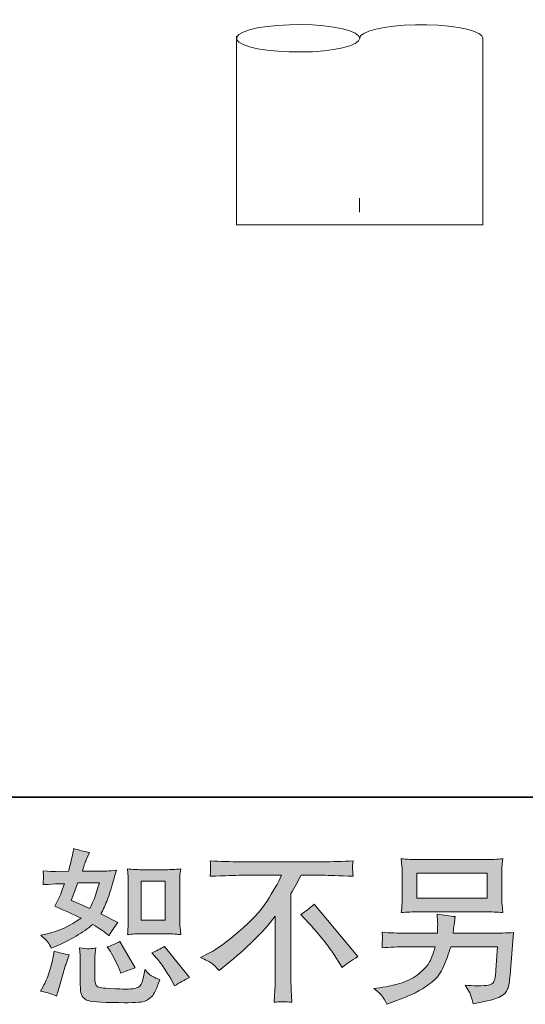
# Model space of a CAD drawing. Units: inches. Extents: x -395 to 555, y -513 to 167.
# Drawn here: x 206 to 274, y -513 to -379 of the extents above; entities that cross this region are included whole.
import ezdxf

# ---------------------------------------------------------------- set-up
doc = ezdxf.new("R2010")
doc.units = ezdxf.units.IN
doc.header["$MEASUREMENT"] = 0
doc.layers.add('图层 1', color=7, linetype='Continuous')

msp = doc.modelspace()

# ---------------------------------------------------------------- hatches: boundary and pattern name
at = {"layer": '图层 1'}
h = msp.add_hatch(color=7, dxfattribs=at)
h.dxf.hatch_style = 2
edge = h.paths.add_edge_path()
edge.add_spline(control_points=[(222.22, -503.27), (222.22, -503.27), (225.47, -503.27), (225.47, -503.27), (226.09, -503.27), (226.77, -503.31), (227.51, -503.38), (227.51, -503.38), (227.42, -502.43), (227.42, -502.43), (227.4, -502.3), (227.4, -502), (227.4, -501.53), (227.4, -501.53), (227.4, -496.25), (227.4, -496.25), (227.4, -495.9), (227.4, -495.62), (227.4, -495.41), (227.41, -495.19), (227.45, -494.88), (227.51, -494.47), (226.8, -494.55), (226.13, -494.58), (225.49, -494.58), (225.49, -494.58), (222.22, -494.58), (222.22, -494.58), (221.59, -494.58), (220.94, -494.55), (220.29, -494.47), (220.36, -495.32), (220.4, -495.92), (220.4, -496.25), (220.4, -496.25), (220.4, -501.53), (220.4, -501.53), (220.4, -501.79), (220.39, -502.08), (220.36, -502.38), (220.34, -502.68), (220.32, -503.01), (220.29, -503.38), (220.96, -503.31), (221.6, -503.27), (222.22, -503.27)], knot_values=[0, 0, 0, 0, 1, 1, 1, 2, 2, 2, 3, 3, 3, 4, 4, 4, 5, 5, 5, 6, 6, 6, 7, 7, 7, 8, 8, 8, 9, 9, 9, 10, 10, 10, 11, 11, 11, 12, 12, 12, 13, 13, 13, 14, 14, 14, 15, 15, 15, 15], degree=3, periodic=0)
h.paths.add_polyline_path([(222.15, -496.15), (225.41, -496.15), (225.41, -501.43), (222.15, -501.43)])
edge = h.paths.add_edge_path()
edge.add_spline(control_points=[(224.28, -506.62), (224.65, -507.05), (225.03, -507.57), (225.42, -508.18), (225.81, -508.78), (226.09, -509.21), (226.23, -509.47), (226.23, -509.47), (226.68, -510.36), (226.68, -510.36), (227.33, -509.91), (228, -509.53), (228.7, -509.22), (228.7, -509.22), (225.32, -505), (225.32, -505), (224.73, -505.34), (224.15, -505.63), (223.59, -505.86), (223.59, -505.86), (224.28, -506.62), (224.28, -506.62)], knot_values=[0, 0, 0, 0, 1, 1, 1, 2, 2, 2, 3, 3, 3, 4, 4, 4, 5, 5, 5, 6, 6, 6, 7, 7, 7, 7], degree=3, periodic=0)
edge = h.paths.add_edge_path()
edge.add_spline(control_points=[(217.85, -505.49), (217.98, -505.69), (218.2, -506.09), (218.5, -506.67), (218.79, -507.26), (218.99, -507.67), (219.1, -507.91), (219.1, -507.91), (219.38, -508.64), (219.38, -508.64), (219.99, -508.36), (220.64, -508.11), (221.34, -507.89), (221.34, -507.89), (219.23, -504.33), (219.23, -504.33), (218.67, -504.66), (218.1, -504.89), (217.54, -505.04), (217.54, -505.04), (217.85, -505.49), (217.85, -505.49)], knot_values=[0, 0, 0, 0, 1, 1, 1, 2, 2, 2, 3, 3, 3, 4, 4, 4, 5, 5, 5, 6, 6, 6, 7, 7, 7, 7], degree=3, periodic=0)
edge = h.paths.add_edge_path()
edge.add_spline(control_points=[(210.65, -511.73), (210.65, -511.73), (210.85, -511.02), (210.85, -511.02), (210.85, -511.02), (211.4, -509.13), (211.4, -509.13), (211.65, -508.23), (211.83, -507.64), (211.94, -507.35), (211.94, -507.35), (212.36, -506.11), (212.36, -506.11), (211.66, -506.01), (210.99, -505.85), (210.33, -505.64), (210.33, -505.64), (210.2, -506.42), (210.2, -506.42), (210.1, -507.01), (209.91, -507.7), (209.65, -508.49), (209.39, -509.27), (209.13, -509.92), (208.84, -510.42), (208.84, -510.42), (208.49, -511.07), (208.49, -511.07), (209.24, -511.2), (209.96, -511.42), (210.65, -511.73)], knot_values=[0, 0, 0, 0, 1, 1, 1, 2, 2, 2, 3, 3, 3, 4, 4, 4, 5, 5, 5, 6, 6, 6, 7, 7, 7, 8, 8, 8, 9, 9, 9, 10, 10, 10, 10], degree=3, periodic=0)
edge = h.paths.add_edge_path()
edge.add_spline(control_points=[(214.94, -505.32), (214.72, -505.31), (214.33, -505.27), (213.77, -505.2), (213.77, -505.2), (213.85, -506.2), (213.85, -506.2), (213.87, -506.35), (213.88, -506.66), (213.88, -507.13), (213.88, -507.13), (213.88, -510.18), (213.88, -510.18), (213.88, -510.82), (213.93, -511.27), (214.03, -511.53), (214.13, -511.8), (214.37, -512.05), (214.74, -512.27), (215.12, -512.49), (216.57, -512.61), (219.09, -512.62), (221, -512.65), (222.16, -512.59), (222.56, -512.45), (222.96, -512.3), (223.31, -512.08), (223.6, -511.78), (223.9, -511.48), (224.25, -510.73), (224.67, -509.53), (223.88, -509.18), (223.39, -508.9), (223.2, -508.72), (223.01, -508.53), (222.82, -508.33), (222.65, -508.11), (222.65, -508.11), (222.58, -508.51), (222.58, -508.51), (222.42, -509.47), (222.21, -510.1), (221.96, -510.38), (221.7, -510.66), (221.07, -510.79), (220.04, -510.78), (219.53, -510.78), (219.07, -510.76), (218.67, -510.73), (218.67, -510.73), (217.33, -510.65), (217.33, -510.65), (216.92, -510.65), (216.6, -510.6), (216.4, -510.52), (216.2, -510.44), (216.06, -510.33), (215.98, -510.18), (215.9, -510.03), (215.86, -509.75), (215.86, -509.33), (215.86, -509.33), (215.86, -507.13), (215.86, -507.13), (215.86, -506.79), (215.86, -506.49), (215.87, -506.25), (215.88, -506.01), (215.92, -505.66), (215.97, -505.2), (215.5, -505.29), (215.15, -505.32), (214.94, -505.32)], knot_values=[0, 0, 0, 0, 1, 1, 1, 2, 2, 2, 3, 3, 3, 4, 4, 4, 5, 5, 5, 6, 6, 6, 7, 7, 7, 8, 8, 8, 9, 9, 9, 10, 10, 10, 11, 11, 11, 12, 12, 12, 13, 13, 13, 14, 14, 14, 15, 15, 15, 16, 16, 16, 17, 17, 17, 18, 18, 18, 19, 19, 19, 20, 20, 20, 21, 21, 21, 22, 22, 22, 23, 23, 23, 24, 24, 24, 24], degree=3, periodic=0)
edge = h.paths.add_edge_path()
edge.add_spline(control_points=[(209.47, -504.42), (209.62, -504.63), (209.77, -504.9), (209.93, -505.24), (209.93, -505.24), (210.45, -505.02), (210.45, -505.02), (212.55, -504.11), (214.26, -503.11), (215.58, -502), (216.49, -502.57), (217, -502.91), (217.12, -503), (217.12, -503), (217.78, -503.55), (217.78, -503.55), (218.11, -502.93), (218.51, -502.33), (218.98, -501.75), (218.98, -501.75), (216.67, -500.59), (216.67, -500.59), (217.01, -499.94), (217.31, -499.29), (217.56, -498.64), (217.81, -498), (218.22, -496.67), (218.78, -494.66), (217.75, -494.75), (217.07, -494.79), (216.76, -494.79), (216.76, -494.79), (214.16, -494.79), (214.16, -494.79), (214.34, -494.15), (214.51, -493.64), (214.69, -493.26), (214.69, -493.26), (215.14, -492.23), (215.14, -492.23), (214.35, -492.11), (213.64, -491.93), (213, -491.68), (213, -491.68), (212.87, -492.34), (212.87, -492.34), (212.69, -493.2), (212.49, -494.02), (212.27, -494.79), (212.27, -494.79), (210.53, -494.81), (210.53, -494.81), (210.22, -494.83), (209.65, -494.8), (208.82, -494.72), (208.82, -494.72), (208.89, -495.39), (208.89, -495.39), (208.89, -495.49), (208.88, -495.67), (208.87, -495.9), (208.85, -496.14), (208.84, -496.38), (208.82, -496.61), (208.82, -496.61), (209.51, -496.57), (209.51, -496.57), (209.51, -496.57), (210.53, -496.5), (210.53, -496.5), (210.53, -496.5), (211.71, -496.48), (211.71, -496.48), (211.39, -497.46), (211.13, -498.14), (210.93, -498.53), (210.93, -498.53), (210.42, -499.55), (210.42, -499.55), (211.73, -500.1), (212.91, -500.63), (213.98, -501.15), (212.51, -502.22), (210.93, -502.94), (209.22, -503.31), (209.22, -503.31), (208.51, -503.46), (208.51, -503.46), (209.01, -503.89), (209.33, -504.21), (209.47, -504.42)], knot_values=[0, 0, 0, 0, 1, 1, 1, 2, 2, 2, 3, 3, 3, 4, 4, 4, 5, 5, 5, 6, 6, 6, 7, 7, 7, 8, 8, 8, 9, 9, 9, 10, 10, 10, 11, 11, 11, 12, 12, 12, 13, 13, 13, 14, 14, 14, 15, 15, 15, 16, 16, 16, 17, 17, 17, 18, 18, 18, 19, 19, 19, 20, 20, 20, 21, 21, 21, 22, 22, 22, 23, 23, 23, 24, 24, 24, 25, 25, 25, 26, 26, 26, 27, 27, 27, 28, 28, 28, 29, 29, 29, 30, 30, 30, 30], degree=3, periodic=0)
edge = h.paths.add_edge_path()
edge.add_spline(control_points=[(213.56, -496.36), (213.56, -496.36), (216.47, -496.36), (216.47, -496.36), (216.47, -496.36), (216.23, -497.12), (216.23, -497.12), (216.23, -497.12), (215.85, -498.34), (215.85, -498.34), (215.75, -498.62), (215.52, -499.13), (215.16, -499.85), (214.37, -499.51), (213.54, -499.14), (212.65, -498.74), (212.65, -498.74), (213.56, -496.36), (213.56, -496.36)], knot_values=[0, 0, 0, 0, 1, 1, 1, 2, 2, 2, 3, 3, 3, 4, 4, 4, 5, 5, 5, 6, 6, 6, 6], degree=3, periodic=0)
h = msp.add_hatch(color=7, dxfattribs=at)
h.dxf.hatch_style = 2
edge = h.paths.add_edge_path()
edge.add_spline(control_points=[(230.22, -506.5), (230.22, -506.5), (231.42, -505.88), (231.42, -505.88), (232.43, -505.36), (233.76, -504.39), (235.42, -502.97), (237.08, -501.56), (238.34, -500.19), (239.2, -498.88), (240.06, -497.57), (240.74, -496.39), (241.22, -495.34), (241.22, -495.34), (235.78, -495.34), (235.78, -495.34), (234.95, -495.34), (233.53, -495.38), (231.51, -495.47), (231.54, -495.16), (231.56, -494.93), (231.56, -494.78), (231.57, -494.63), (231.58, -494.49), (231.58, -494.38), (231.59, -494.26), (231.57, -493.92), (231.51, -493.37), (232.89, -493.46), (234.28, -493.5), (235.67, -493.5), (235.67, -493.5), (246.71, -493.5), (246.71, -493.5), (248.12, -493.5), (249.53, -493.46), (250.94, -493.37), (250.89, -493.69), (250.86, -493.92), (250.86, -494.05), (250.85, -494.18), (250.85, -494.3), (250.86, -494.41), (250.86, -494.52), (250.89, -494.87), (250.94, -495.47), (249, -495.38), (247.62, -495.34), (246.8, -495.34), (246.8, -495.34), (243.87, -495.34), (243.87, -495.34), (243.42, -496.17), (242.96, -497), (242.47, -497.83), (242.47, -497.83), (242.47, -508.86), (242.47, -508.86), (242.45, -509.36), (242.47, -510.04), (242.53, -510.88), (242.53, -510.88), (242.62, -512.57), (242.62, -512.57), (241.71, -512.5), (240.9, -512.5), (240.21, -512.57), (240.25, -511.76), (240.29, -511.08), (240.32, -510.56), (240.35, -510.03), (240.36, -509.48), (240.36, -508.9), (240.36, -508.9), (240.36, -500.9), (240.36, -500.9), (238.64, -503.09), (236.43, -505.27), (233.73, -507.44), (233.73, -507.44), (232.73, -508.24), (232.73, -508.24), (232.33, -507.79), (231.99, -507.47), (231.72, -507.28), (231.44, -507.09), (230.95, -506.83), (230.22, -506.5)], knot_values=[0, 0, 0, 0, 1, 1, 1, 2, 2, 2, 3, 3, 3, 4, 4, 4, 5, 5, 5, 6, 6, 6, 7, 7, 7, 8, 8, 8, 9, 9, 9, 10, 10, 10, 11, 11, 11, 12, 12, 12, 13, 13, 13, 14, 14, 14, 15, 15, 15, 16, 16, 16, 17, 17, 17, 18, 18, 18, 19, 19, 19, 20, 20, 20, 21, 21, 21, 22, 22, 22, 23, 23, 23, 24, 24, 24, 25, 25, 25, 26, 26, 26, 27, 27, 27, 28, 28, 28, 29, 29, 29, 29], degree=3, periodic=0)
edge = h.paths.add_edge_path()
edge.add_spline(control_points=[(243.81, -500.65), (244.39, -500.31), (244.99, -499.85), (245.63, -499.27), (245.63, -499.27), (251.59, -506.36), (251.59, -506.36), (250.69, -506.91), (249.97, -507.41), (249.46, -507.85), (249.46, -507.85), (248.12, -505.78), (248.12, -505.78), (247.81, -505.31), (247.32, -504.66), (246.66, -503.86), (246, -503.05), (245.42, -502.37), (244.92, -501.82), (244.92, -501.82), (243.81, -500.65), (243.81, -500.65)], knot_values=[0, 0, 0, 0, 1, 1, 1, 2, 2, 2, 3, 3, 3, 4, 4, 4, 5, 5, 5, 6, 6, 6, 7, 7, 7, 7], degree=3, periodic=0)
h = msp.add_hatch(color=7, dxfattribs=at)
h.dxf.hatch_style = 2
h.paths.add_polyline_path([(259.57, -495.05), (269.14, -495.05), (269.14, -498.46), (259.57, -498.46)])
edge = h.paths.add_edge_path()
edge.add_spline(control_points=[(254.84, -511.68), (255.02, -511.91), (255.24, -512.3), (255.5, -512.85), (255.5, -512.85), (256.14, -512.6), (256.14, -512.6), (257.82, -511.98), (258.99, -511.49), (259.66, -511.13), (260.34, -510.78), (261.01, -510.33), (261.68, -509.78), (262.35, -509.23), (262.86, -508.54), (263.22, -507.71), (263.58, -506.88), (263.91, -505.99), (264.19, -505.04), (264.19, -505.04), (270.55, -505.04), (270.55, -505.04), (270.55, -505.04), (270.33, -508.18), (270.33, -508.18), (270.28, -508.64), (270.25, -508.95), (270.24, -509.12), (270.22, -509.29), (270.14, -509.54), (269.98, -509.87), (269.82, -510.19), (269.11, -510.35), (267.82, -510.33), (267.24, -510.33), (266.67, -510.3), (266.13, -510.24), (266.56, -510.93), (266.79, -511.31), (266.84, -511.41), (266.88, -511.5), (267.01, -511.96), (267.22, -512.78), (269.19, -512.42), (270.42, -512.1), (270.94, -511.8), (271.45, -511.5), (271.77, -511.16), (271.91, -510.76), (272.06, -510.37), (272.17, -509.74), (272.24, -508.87), (272.24, -508.87), (272.69, -503.11), (272.69, -503.11), (271.71, -503.17), (270.8, -503.2), (269.97, -503.2), (269.97, -503.2), (264.5, -503.2), (264.5, -503.2), (264.5, -503.2), (264.57, -502.54), (264.57, -502.54), (264.57, -502.54), (264.68, -501.74), (264.68, -501.74), (264.68, -501.74), (264.79, -500.94), (264.79, -500.94), (264.05, -500.88), (263.24, -500.76), (262.35, -500.6), (262.35, -500.6), (262.39, -501.67), (262.39, -501.67), (262.39, -501.67), (262.41, -502.07), (262.41, -502.07), (262.41, -502.16), (262.4, -502.31), (262.39, -502.52), (262.38, -502.74), (262.37, -502.97), (262.37, -503.2), (262.37, -503.2), (258.21, -503.2), (258.21, -503.2), (256.96, -503.2), (255.85, -503.16), (254.85, -503.07), (254.85, -503.07), (254.9, -503.74), (254.9, -503.74), (254.91, -504), (254.91, -504.15), (254.9, -504.19), (254.9, -504.23), (254.89, -504.33), (254.88, -504.48), (254.87, -504.63), (254.87, -504.87), (254.85, -505.17), (255.93, -505.09), (257.05, -505.04), (258.21, -505.04), (258.21, -505.04), (262.08, -505.04), (262.08, -505.04), (261.77, -506.09), (261.48, -506.84), (261.21, -507.27), (260.94, -507.7), (260.49, -508.17), (259.86, -508.7), (259.23, -509.22), (258.48, -509.63), (257.61, -509.92), (256.73, -510.21), (255.7, -510.44), (254.52, -510.6), (254.52, -510.6), (253.76, -510.71), (253.76, -510.71), (254.3, -511.13), (254.65, -511.45), (254.84, -511.68)], knot_values=[0, 0, 0, 0, 1, 1, 1, 2, 2, 2, 3, 3, 3, 4, 4, 4, 5, 5, 5, 6, 6, 6, 7, 7, 7, 8, 8, 8, 9, 9, 9, 10, 10, 10, 11, 11, 11, 12, 12, 12, 13, 13, 13, 14, 14, 14, 15, 15, 15, 16, 16, 16, 17, 17, 17, 18, 18, 18, 19, 19, 19, 20, 20, 20, 21, 21, 21, 22, 22, 22, 23, 23, 23, 24, 24, 24, 25, 25, 25, 26, 26, 26, 27, 27, 27, 28, 28, 28, 29, 29, 29, 30, 30, 30, 31, 31, 31, 32, 32, 32, 33, 33, 33, 34, 34, 34, 35, 35, 35, 36, 36, 36, 37, 37, 37, 38, 38, 38, 39, 39, 39, 40, 40, 40, 41, 41, 41, 42, 42, 42, 42], degree=3, periodic=0)
edge = h.paths.add_edge_path()
edge.add_spline(control_points=[(259.76, -500.3), (259.76, -500.3), (268.93, -500.3), (268.93, -500.3), (269.71, -500.3), (270.48, -500.33), (271.24, -500.41), (271.24, -500.41), (271.15, -499.31), (271.15, -499.31), (271.14, -499.16), (271.13, -498.79), (271.13, -498.17), (271.13, -498.17), (271.13, -495.38), (271.13, -495.38), (271.13, -494.86), (271.13, -494.46), (271.14, -494.2), (271.14, -493.95), (271.18, -493.57), (271.24, -493.1), (270.48, -493.17), (269.71, -493.21), (268.93, -493.21), (268.93, -493.21), (259.78, -493.21), (259.78, -493.21), (259, -493.21), (258.22, -493.17), (257.47, -493.1), (257.47, -493.1), (257.56, -494.17), (257.56, -494.17), (257.57, -494.34), (257.58, -494.74), (257.58, -495.38), (257.58, -495.38), (257.58, -498.15), (257.58, -498.15), (257.58, -498.64), (257.57, -499.02), (257.56, -499.29), (257.54, -499.56), (257.51, -499.93), (257.47, -500.41), (258.22, -500.33), (258.99, -500.3), (259.76, -500.3)], knot_values=[0, 0, 0, 0, 1, 1, 1, 2, 2, 2, 3, 3, 3, 4, 4, 4, 5, 5, 5, 6, 6, 6, 7, 7, 7, 8, 8, 8, 9, 9, 9, 10, 10, 10, 11, 11, 11, 12, 12, 12, 13, 13, 13, 14, 14, 14, 15, 15, 15, 16, 16, 16, 16], degree=3, periodic=0)

# ---------------------------------------------------------------- linework, layer by layer
at = {"layer": '图层 1', "color": 7, "lineweight": 35}
msp.add_lwpolyline([(555.08, -484.73), (-391.59, -484.73), (-391.59, 128.45), (555.08, 128.45), (555.08, -484.73)], dxfattribs=at)
at = {"layer": '图层 1', "color": 7, "lineweight": 9}
for points in [[(251.82, -381.74), (251.65, -382.1), (251.2, -382.45), (250.48, -382.77), (249.49, -383.05), (248.3, -383.28), (246.93, -383.46), (245.41, -383.57), (243.84, -383.61), (242.26, -383.61), (240.72, -383.51), (239.27, -383.37), (237.96, -383.16), (236.87, -382.9), (236.01, -382.6), (235.42, -382.28), (235.12, -381.94), (235.12, -381.58), (235.42, -381.22), (236.01, -380.91), (236.87, -380.62), (237.96, -380.35), (239.27, -380.15), (240.72, -380), (242.26, -379.91), (243.84, -379.89), (245.41, -379.94), (246.93, -380.05), (248.3, -380.24), (249.49, -380.47), (250.48, -380.74), (251.2, -381.06), (251.65, -381.4), (251.82, -381.74)], [(268.54, -381.74), (268.41, -381.41), (267.98, -381.08), (267.29, -380.78), (266.36, -380.51), (265.22, -380.28), (263.9, -380.09), (262.48, -379.96), (260.95, -379.91), (259.4, -379.91), (257.88, -379.96), (256.44, -380.09), (255.13, -380.28), (253.99, -380.51), (253.07, -380.78), (252.37, -381.08), (251.95, -381.41), (251.82, -381.74)], [(235.09, -381.48), (235.09, -407.07)], [(268.54, -381.74), (268.54, -407.07)], [(235.09, -407.07), (235.09, -407.07)], [(235.09, -407.07), (235.09, -407.07)], [(235.09, -407.07), (268.53, -407.07)], [(235.09, -407.07), (235.09, -407.07)], [(268.54, -407.07), (268.54, -407.07)]]:
    msp.add_lwpolyline(points, dxfattribs=at)
at = {"layer": '图层 1', "color": 7, "lineweight": 5}
msp.add_lwpolyline([(251.81, -403.43), (251.81, -405.33)], dxfattribs=at)
at = {"layer": '图层 1', "color": 7, "lineweight": 0}
for points in [[(259.57, -495.05), (269.14, -495.05), (269.14, -498.46), (259.57, -498.46), (259.57, -495.05)], [(222.15, -496.15), (225.41, -496.15), (225.41, -501.43), (222.15, -501.43), (222.15, -496.15)]]:
    msp.add_lwpolyline(points, dxfattribs=at)
for points, knots in [([(209.47, -504.42), (209.62, -504.63), (209.77, -504.9), (209.93, -505.24), (209.93, -505.24), (210.45, -505.02), (210.45, -505.02), (212.55, -504.11), (214.26, -503.11), (215.58, -502), (216.49, -502.57), (217, -502.91), (217.12, -503), (217.12, -503), (217.78, -503.55), (217.78, -503.55), (218.11, -502.93), (218.51, -502.33), (218.98, -501.75), (218.98, -501.75), (216.67, -500.59), (216.67, -500.59), (217.01, -499.94), (217.31, -499.29), (217.56, -498.64), (217.81, -498), (218.22, -496.67), (218.78, -494.66), (217.75, -494.75), (217.07, -494.79), (216.76, -494.79), (216.76, -494.79), (214.16, -494.79), (214.16, -494.79), (214.34, -494.15), (214.51, -493.64), (214.69, -493.26), (214.69, -493.26), (215.14, -492.23), (215.14, -492.23), (214.35, -492.11), (213.64, -491.93), (213, -491.68), (213, -491.68), (212.87, -492.34), (212.87, -492.34), (212.69, -493.2), (212.49, -494.02), (212.27, -494.79), (212.27, -494.79), (210.53, -494.81), (210.53, -494.81), (210.22, -494.83), (209.65, -494.8), (208.82, -494.72), (208.82, -494.72), (208.89, -495.39), (208.89, -495.39), (208.89, -495.49), (208.88, -495.67), (208.87, -495.9), (208.85, -496.14), (208.84, -496.38), (208.82, -496.61), (208.82, -496.61), (209.51, -496.57), (209.51, -496.57), (209.51, -496.57), (210.53, -496.5), (210.53, -496.5), (210.53, -496.5), (211.71, -496.48), (211.71, -496.48), (211.39, -497.46), (211.13, -498.14), (210.93, -498.53), (210.93, -498.53), (210.42, -499.55), (210.42, -499.55), (211.73, -500.1), (212.91, -500.63), (213.98, -501.15), (212.51, -502.22), (210.93, -502.94), (209.22, -503.31), (209.22, -503.31), (208.51, -503.46), (208.51, -503.46), (209.01, -503.89), (209.33, -504.21), (209.47, -504.42)], [0, 0, 0, 0, 1, 1, 1, 2, 2, 2, 3, 3, 3, 4, 4, 4, 5, 5, 5, 6, 6, 6, 7, 7, 7, 8, 8, 8, 9, 9, 9, 10, 10, 10, 11, 11, 11, 12, 12, 12, 13, 13, 13, 14, 14, 14, 15, 15, 15, 16, 16, 16, 17, 17, 17, 18, 18, 18, 19, 19, 19, 20, 20, 20, 21, 21, 21, 22, 22, 22, 23, 23, 23, 24, 24, 24, 25, 25, 25, 26, 26, 26, 27, 27, 27, 28, 28, 28, 29, 29, 29, 30, 30, 30, 30]), ([(230.22, -506.5), (230.22, -506.5), (231.42, -505.88), (231.42, -505.88), (232.43, -505.36), (233.76, -504.39), (235.42, -502.97), (237.08, -501.56), (238.34, -500.19), (239.2, -498.88), (240.06, -497.57), (240.74, -496.39), (241.22, -495.34), (241.22, -495.34), (235.78, -495.34), (235.78, -495.34), (234.95, -495.34), (233.53, -495.38), (231.51, -495.47), (231.54, -495.16), (231.56, -494.93), (231.56, -494.78), (231.57, -494.63), (231.58, -494.49), (231.58, -494.38), (231.59, -494.26), (231.57, -493.92), (231.51, -493.37), (232.89, -493.46), (234.28, -493.5), (235.67, -493.5), (235.67, -493.5), (246.71, -493.5), (246.71, -493.5), (248.12, -493.5), (249.53, -493.46), (250.94, -493.37), (250.89, -493.69), (250.86, -493.92), (250.86, -494.05), (250.85, -494.18), (250.85, -494.3), (250.86, -494.41), (250.86, -494.52), (250.89, -494.87), (250.94, -495.47), (249, -495.38), (247.62, -495.34), (246.8, -495.34), (246.8, -495.34), (243.87, -495.34), (243.87, -495.34), (243.42, -496.17), (242.96, -497), (242.47, -497.83), (242.47, -497.83), (242.47, -508.86), (242.47, -508.86), (242.45, -509.36), (242.47, -510.04), (242.53, -510.88), (242.53, -510.88), (242.62, -512.57), (242.62, -512.57), (241.71, -512.5), (240.9, -512.5), (240.21, -512.57), (240.25, -511.76), (240.29, -511.08), (240.32, -510.56), (240.35, -510.03), (240.36, -509.48), (240.36, -508.9), (240.36, -508.9), (240.36, -500.9), (240.36, -500.9), (238.64, -503.09), (236.43, -505.27), (233.73, -507.44), (233.73, -507.44), (232.73, -508.24), (232.73, -508.24), (232.33, -507.79), (231.99, -507.47), (231.72, -507.28), (231.44, -507.09), (230.95, -506.83), (230.22, -506.5)], [0, 0, 0, 0, 1, 1, 1, 2, 2, 2, 3, 3, 3, 4, 4, 4, 5, 5, 5, 6, 6, 6, 7, 7, 7, 8, 8, 8, 9, 9, 9, 10, 10, 10, 11, 11, 11, 12, 12, 12, 13, 13, 13, 14, 14, 14, 15, 15, 15, 16, 16, 16, 17, 17, 17, 18, 18, 18, 19, 19, 19, 20, 20, 20, 21, 21, 21, 22, 22, 22, 23, 23, 23, 24, 24, 24, 25, 25, 25, 26, 26, 26, 27, 27, 27, 28, 28, 28, 29, 29, 29, 29]), ([(259.76, -500.3), (259.76, -500.3), (268.93, -500.3), (268.93, -500.3), (269.71, -500.3), (270.48, -500.33), (271.24, -500.41), (271.24, -500.41), (271.15, -499.31), (271.15, -499.31), (271.14, -499.16), (271.13, -498.79), (271.13, -498.17), (271.13, -498.17), (271.13, -495.38), (271.13, -495.38), (271.13, -494.86), (271.13, -494.46), (271.14, -494.2), (271.14, -493.95), (271.18, -493.57), (271.24, -493.1), (270.48, -493.17), (269.71, -493.21), (268.93, -493.21), (268.93, -493.21), (259.78, -493.21), (259.78, -493.21), (259, -493.21), (258.22, -493.17), (257.47, -493.1), (257.47, -493.1), (257.56, -494.17), (257.56, -494.17), (257.57, -494.34), (257.58, -494.74), (257.58, -495.38), (257.58, -495.38), (257.58, -498.15), (257.58, -498.15), (257.58, -498.64), (257.57, -499.02), (257.56, -499.29), (257.54, -499.56), (257.51, -499.93), (257.47, -500.41), (258.22, -500.33), (258.99, -500.3), (259.76, -500.3)], [0, 0, 0, 0, 1, 1, 1, 2, 2, 2, 3, 3, 3, 4, 4, 4, 5, 5, 5, 6, 6, 6, 7, 7, 7, 8, 8, 8, 9, 9, 9, 10, 10, 10, 11, 11, 11, 12, 12, 12, 13, 13, 13, 14, 14, 14, 15, 15, 15, 16, 16, 16, 16]), ([(222.22, -503.27), (222.22, -503.27), (225.47, -503.27), (225.47, -503.27), (226.09, -503.27), (226.77, -503.31), (227.51, -503.38), (227.51, -503.38), (227.42, -502.43), (227.42, -502.43), (227.4, -502.3), (227.4, -502), (227.4, -501.53), (227.4, -501.53), (227.4, -496.25), (227.4, -496.25), (227.4, -495.9), (227.4, -495.62), (227.4, -495.41), (227.41, -495.19), (227.45, -494.88), (227.51, -494.47), (226.8, -494.55), (226.13, -494.58), (225.49, -494.58), (225.49, -494.58), (222.22, -494.58), (222.22, -494.58), (221.59, -494.58), (220.94, -494.55), (220.29, -494.47), (220.36, -495.32), (220.4, -495.92), (220.4, -496.25), (220.4, -496.25), (220.4, -501.53), (220.4, -501.53), (220.4, -501.79), (220.39, -502.08), (220.36, -502.38), (220.34, -502.68), (220.32, -503.01), (220.29, -503.38), (220.96, -503.31), (221.6, -503.27), (222.22, -503.27)], [0, 0, 0, 0, 1, 1, 1, 2, 2, 2, 3, 3, 3, 4, 4, 4, 5, 5, 5, 6, 6, 6, 7, 7, 7, 8, 8, 8, 9, 9, 9, 10, 10, 10, 11, 11, 11, 12, 12, 12, 13, 13, 13, 14, 14, 14, 15, 15, 15, 15]), ([(213.56, -496.36), (213.56, -496.36), (216.47, -496.36), (216.47, -496.36), (216.47, -496.36), (216.23, -497.12), (216.23, -497.12), (216.23, -497.12), (215.85, -498.34), (215.85, -498.34), (215.75, -498.62), (215.52, -499.13), (215.16, -499.85), (214.37, -499.51), (213.54, -499.14), (212.65, -498.74), (212.65, -498.74), (213.56, -496.36), (213.56, -496.36)], [0, 0, 0, 0, 1, 1, 1, 2, 2, 2, 3, 3, 3, 4, 4, 4, 5, 5, 5, 6, 6, 6, 6]), ([(243.81, -500.65), (244.39, -500.31), (244.99, -499.85), (245.63, -499.27), (245.63, -499.27), (251.59, -506.36), (251.59, -506.36), (250.69, -506.91), (249.97, -507.41), (249.46, -507.85), (249.46, -507.85), (248.12, -505.78), (248.12, -505.78), (247.81, -505.31), (247.32, -504.66), (246.66, -503.86), (246, -503.05), (245.42, -502.37), (244.92, -501.82), (244.92, -501.82), (243.81, -500.65), (243.81, -500.65)], [0, 0, 0, 0, 1, 1, 1, 2, 2, 2, 3, 3, 3, 4, 4, 4, 5, 5, 5, 6, 6, 6, 7, 7, 7, 7]), ([(254.84, -511.68), (255.02, -511.91), (255.24, -512.3), (255.5, -512.85), (255.5, -512.85), (256.14, -512.6), (256.14, -512.6), (257.82, -511.98), (258.99, -511.49), (259.66, -511.13), (260.34, -510.78), (261.01, -510.33), (261.68, -509.78), (262.35, -509.23), (262.86, -508.54), (263.22, -507.71), (263.58, -506.88), (263.91, -505.99), (264.19, -505.04), (264.19, -505.04), (270.55, -505.04), (270.55, -505.04), (270.55, -505.04), (270.33, -508.18), (270.33, -508.18), (270.28, -508.64), (270.25, -508.95), (270.24, -509.12), (270.22, -509.29), (270.14, -509.54), (269.98, -509.87), (269.82, -510.19), (269.11, -510.35), (267.82, -510.33), (267.24, -510.33), (266.67, -510.3), (266.13, -510.24), (266.56, -510.93), (266.79, -511.31), (266.84, -511.41), (266.88, -511.5), (267.01, -511.96), (267.22, -512.78), (269.19, -512.42), (270.42, -512.1), (270.94, -511.8), (271.45, -511.5), (271.77, -511.16), (271.91, -510.76), (272.06, -510.37), (272.17, -509.74), (272.24, -508.87), (272.24, -508.87), (272.69, -503.11), (272.69, -503.11), (271.71, -503.17), (270.8, -503.2), (269.97, -503.2), (269.97, -503.2), (264.5, -503.2), (264.5, -503.2), (264.5, -503.2), (264.57, -502.54), (264.57, -502.54), (264.57, -502.54), (264.68, -501.74), (264.68, -501.74), (264.68, -501.74), (264.79, -500.94), (264.79, -500.94), (264.05, -500.88), (263.24, -500.76), (262.35, -500.6), (262.35, -500.6), (262.39, -501.67), (262.39, -501.67), (262.39, -501.67), (262.41, -502.07), (262.41, -502.07), (262.41, -502.16), (262.4, -502.31), (262.39, -502.52), (262.38, -502.74), (262.37, -502.97), (262.37, -503.2), (262.37, -503.2), (258.21, -503.2), (258.21, -503.2), (256.96, -503.2), (255.85, -503.16), (254.85, -503.07), (254.85, -503.07), (254.9, -503.74), (254.9, -503.74), (254.91, -504), (254.91, -504.15), (254.9, -504.19), (254.9, -504.23), (254.89, -504.33), (254.88, -504.48), (254.87, -504.63), (254.87, -504.87), (254.85, -505.17), (255.93, -505.09), (257.05, -505.04), (258.21, -505.04), (258.21, -505.04), (262.08, -505.04), (262.08, -505.04), (261.77, -506.09), (261.48, -506.84), (261.21, -507.27), (260.94, -507.7), (260.49, -508.17), (259.86, -508.7), (259.23, -509.22), (258.48, -509.63), (257.61, -509.92), (256.73, -510.21), (255.7, -510.44), (254.52, -510.6), (254.52, -510.6), (253.76, -510.71), (253.76, -510.71), (254.3, -511.13), (254.65, -511.45), (254.84, -511.68)], [0, 0, 0, 0, 1, 1, 1, 2, 2, 2, 3, 3, 3, 4, 4, 4, 5, 5, 5, 6, 6, 6, 7, 7, 7, 8, 8, 8, 9, 9, 9, 10, 10, 10, 11, 11, 11, 12, 12, 12, 13, 13, 13, 14, 14, 14, 15, 15, 15, 16, 16, 16, 17, 17, 17, 18, 18, 18, 19, 19, 19, 20, 20, 20, 21, 21, 21, 22, 22, 22, 23, 23, 23, 24, 24, 24, 25, 25, 25, 26, 26, 26, 27, 27, 27, 28, 28, 28, 29, 29, 29, 30, 30, 30, 31, 31, 31, 32, 32, 32, 33, 33, 33, 34, 34, 34, 35, 35, 35, 36, 36, 36, 37, 37, 37, 38, 38, 38, 39, 39, 39, 40, 40, 40, 41, 41, 41, 42, 42, 42, 42]), ([(217.85, -505.49), (217.98, -505.69), (218.2, -506.09), (218.5, -506.67), (218.79, -507.26), (218.99, -507.67), (219.1, -507.91), (219.1, -507.91), (219.38, -508.64), (219.38, -508.64), (219.99, -508.36), (220.64, -508.11), (221.34, -507.89), (221.34, -507.89), (219.23, -504.33), (219.23, -504.33), (218.67, -504.66), (218.1, -504.89), (217.54, -505.04), (217.54, -505.04), (217.85, -505.49), (217.85, -505.49)], [0, 0, 0, 0, 1, 1, 1, 2, 2, 2, 3, 3, 3, 4, 4, 4, 5, 5, 5, 6, 6, 6, 7, 7, 7, 7]), ([(224.28, -506.62), (224.65, -507.05), (225.03, -507.57), (225.42, -508.18), (225.81, -508.78), (226.09, -509.21), (226.23, -509.47), (226.23, -509.47), (226.68, -510.36), (226.68, -510.36), (227.33, -509.91), (228, -509.53), (228.7, -509.22), (228.7, -509.22), (225.32, -505), (225.32, -505), (224.73, -505.34), (224.15, -505.63), (223.59, -505.86), (223.59, -505.86), (224.28, -506.62), (224.28, -506.62)], [0, 0, 0, 0, 1, 1, 1, 2, 2, 2, 3, 3, 3, 4, 4, 4, 5, 5, 5, 6, 6, 6, 7, 7, 7, 7]), ([(210.65, -511.73), (210.65, -511.73), (210.85, -511.02), (210.85, -511.02), (210.85, -511.02), (211.4, -509.13), (211.4, -509.13), (211.65, -508.23), (211.83, -507.64), (211.94, -507.35), (211.94, -507.35), (212.36, -506.11), (212.36, -506.11), (211.66, -506.01), (210.99, -505.85), (210.33, -505.64), (210.33, -505.64), (210.2, -506.42), (210.2, -506.42), (210.1, -507.01), (209.91, -507.7), (209.65, -508.49), (209.39, -509.27), (209.13, -509.92), (208.84, -510.42), (208.84, -510.42), (208.49, -511.07), (208.49, -511.07), (209.24, -511.2), (209.96, -511.42), (210.65, -511.73)], [0, 0, 0, 0, 1, 1, 1, 2, 2, 2, 3, 3, 3, 4, 4, 4, 5, 5, 5, 6, 6, 6, 7, 7, 7, 8, 8, 8, 9, 9, 9, 10, 10, 10, 10]), ([(214.94, -505.32), (214.72, -505.31), (214.33, -505.27), (213.77, -505.2), (213.77, -505.2), (213.85, -506.2), (213.85, -506.2), (213.87, -506.35), (213.88, -506.66), (213.88, -507.13), (213.88, -507.13), (213.88, -510.18), (213.88, -510.18), (213.88, -510.82), (213.93, -511.27), (214.03, -511.53), (214.13, -511.8), (214.37, -512.05), (214.74, -512.27), (215.12, -512.49), (216.57, -512.61), (219.09, -512.62), (221, -512.65), (222.16, -512.59), (222.56, -512.45), (222.96, -512.3), (223.31, -512.08), (223.6, -511.78), (223.9, -511.48), (224.25, -510.73), (224.67, -509.53), (223.88, -509.18), (223.39, -508.9), (223.2, -508.72), (223.01, -508.53), (222.82, -508.33), (222.65, -508.11), (222.65, -508.11), (222.58, -508.51), (222.58, -508.51), (222.42, -509.47), (222.21, -510.1), (221.96, -510.38), (221.7, -510.66), (221.07, -510.79), (220.04, -510.78), (219.53, -510.78), (219.07, -510.76), (218.67, -510.73), (218.67, -510.73), (217.33, -510.65), (217.33, -510.65), (216.92, -510.65), (216.6, -510.6), (216.4, -510.52), (216.2, -510.44), (216.06, -510.33), (215.98, -510.18), (215.9, -510.03), (215.86, -509.75), (215.86, -509.33), (215.86, -509.33), (215.86, -507.13), (215.86, -507.13), (215.86, -506.79), (215.86, -506.49), (215.87, -506.25), (215.88, -506.01), (215.92, -505.66), (215.97, -505.2), (215.5, -505.29), (215.15, -505.32), (214.94, -505.32)], [0, 0, 0, 0, 1, 1, 1, 2, 2, 2, 3, 3, 3, 4, 4, 4, 5, 5, 5, 6, 6, 6, 7, 7, 7, 8, 8, 8, 9, 9, 9, 10, 10, 10, 11, 11, 11, 12, 12, 12, 13, 13, 13, 14, 14, 14, 15, 15, 15, 16, 16, 16, 17, 17, 17, 18, 18, 18, 19, 19, 19, 20, 20, 20, 21, 21, 21, 22, 22, 22, 23, 23, 23, 24, 24, 24, 24])]:
    msp.add_open_spline(points, degree=3, knots=knots, dxfattribs=at)

doc.saveas('drawing.dxf')
